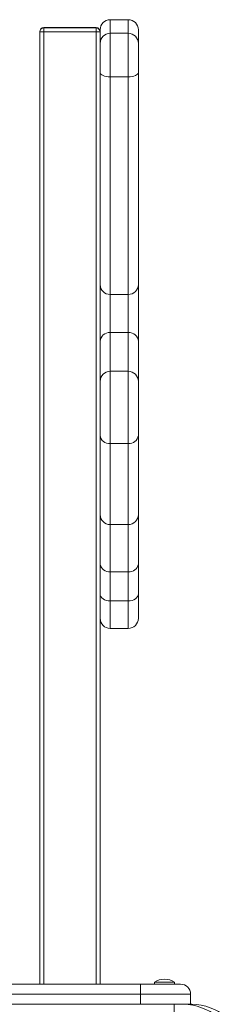
# Model space of a CAD drawing. Units: millimetres. Extents: x -5432 to 41499, y -6117 to 10713.
# Drawn here: x 12505 to 12607, y 10224 to 10713 of the extents above; entities that cross this region are included whole.
import ezdxf

# ---------------------------------------------------------------- set-up
doc = ezdxf.new("R2010")
doc.units = ezdxf.units.MM

msp = doc.modelspace()

# ---------------------------------------------------------------- linework, layer by layer
at = {"color": 7, "linetype": 'Continuous', "lineweight": 15}
for p, q in [((12558.59, 10713.05), (12549.59, 10713.05)), ((12514.59, 10706.97), (12514.59, 10707.11)), ((12514.59, 10234.02), (12514.59, 10706.97)), ((12516.59, 10709.11), (12516.59, 10708.97)), ((12542.59, 10709.11), (12516.59, 10709.11)), ((12516.59, 10708.97), (12542.59, 10708.97)), ((12516.59, 10706.96), (12516.59, 10708.97)), ((12542.59, 10706.96), (12516.59, 10706.96)), ((12542.59, 10708.97), (12542.59, 10709.11)), ((12542.59, 10708.97), (12542.59, 10706.96)), ((12544.59, 10701.29), (12544.59, 10708.05)), ((12558.59, 10706.29), (12549.59, 10706.29)), ((12563.59, 10708.05), (12563.59, 10701.29)), ((12544.59, 10686.84), (12544.59, 10701.29)), ((12563.59, 10701.29), (12563.59, 10686.84)), ((12544.59, 10581.52), (12544.59, 10686.84)), ((12563.59, 10686.84), (12563.59, 10581.52)), ((12558.59, 10684.61), (12549.59, 10684.61)), ((12549.59, 10684.61), (12549.59, 10576.57)), ((12558.59, 10576.57), (12558.59, 10684.61)), ((12544.59, 10553.2), (12544.59, 10581.52)), ((12563.59, 10581.52), (12563.59, 10553.2)), ((12558.59, 10576.57), (12549.59, 10576.57)), ((12549.59, 10576.57), (12549.59, 10557.69)), ((12558.59, 10557.69), (12558.59, 10576.57)), ((12558.59, 10557.69), (12549.59, 10557.69)), ((12544.59, 10533.41), (12544.59, 10553.2)), ((12563.59, 10553.2), (12563.59, 10533.41)), ((12558.59, 10538.41), (12549.59, 10538.41)), ((12544.59, 10506.51), (12544.59, 10533.41)), ((12563.59, 10533.41), (12563.59, 10506.51)), ((12544.59, 10467.28), (12544.59, 10506.51)), ((12563.59, 10506.51), (12563.59, 10467.28)), ((12558.59, 10502.54), (12549.59, 10502.54)), ((12544.59, 10442.64), (12544.59, 10467.28)), ((12563.59, 10467.28), (12563.59, 10442.64)), ((12549.59, 10462.28), (12558.59, 10462.28)), ((12544.59, 10427.86), (12544.59, 10442.64)), ((12563.59, 10442.64), (12563.59, 10427.86)), ((12558.59, 10438.85), (12549.59, 10438.85)), ((12549.59, 10438.85), (12549.59, 10424.38)), ((12558.59, 10424.38), (12558.59, 10438.85)), ((12544.59, 10417.15), (12544.59, 10427.86)), ((12563.59, 10427.86), (12563.59, 10415.72)), ((12558.59, 10424.38), (12549.59, 10424.38)), ((12544.59, 10417.15), (12544.59, 10234.02)), ((12549.59, 10410.72), (12558.59, 10410.72)), ((12494.59, 10234.02), (12564.59, 10234.02)), ((12564.59, 10234.02), (12584.59, 10234.02)), ((12564.59, 10234.02), (12564.59, 10229.02)), ((12571.59, 10235.02), (12571.59, 10234.02)), ((12571.59, 10235.02), (12581.59, 10235.02)), ((12581.59, 10234.02), (12581.59, 10235.02)), ((12564.59, 10229.02), (12494.59, 10229.02)), ((12564.59, 10224.02), (12564.59, 10229.02)), ((12589.59, 10229.02), (12564.59, 10229.02)), ((12589.59, 10224.02), (12589.59, 10229.02)), ((12494.59, 10224.02), (12564.59, 10224.02)), ((12564.59, 10224.02), (12574.35, 10224.02)), ((12581.44, 10224.02), (12574.35, 10224.02)), ((12581.44, 10213.42), (12581.44, 10224.02)), ((12590.22, 10224.02), (12585.98, 10224.02))]:
    msp.add_line(p, q, dxfattribs=at)
at = {"color": 8, "linetype": 'Continuous', "lineweight": 15}
for p, q in [((12549.59, 10713.05), (12549.59, 10706.29)), ((12558.59, 10706.29), (12558.59, 10713.05)), ((12516.59, 10706.96), (12516.59, 10234.02)), ((12542.59, 10234.02), (12542.59, 10706.96)), ((12549.59, 10706.29), (12549.59, 10684.61)), ((12558.59, 10684.61), (12558.59, 10706.29)), ((12549.59, 10557.69), (12549.59, 10538.41)), ((12558.59, 10538.41), (12558.59, 10557.69)), ((12549.59, 10538.41), (12549.59, 10502.54)), ((12558.59, 10502.54), (12558.59, 10538.41)), ((12549.59, 10502.54), (12549.59, 10462.28)), ((12558.59, 10462.28), (12558.59, 10502.54)), ((12549.59, 10462.28), (12549.59, 10438.85)), ((12558.59, 10438.85), (12558.59, 10462.28)), ((12549.59, 10424.38), (12549.59, 10410.72)), ((12558.59, 10410.72), (12558.59, 10424.38))]:
    msp.add_line(p, q, dxfattribs=at)
at = {"color": 7, "linetype": 'Continuous', "lineweight": 15, "flags": 128}
for points in [[(12549.59, 10684.61), (12548.61, 10684.66), (12547.67, 10684.78), (12546.81, 10684.99), (12546.05, 10685.27), (12545.43, 10685.6), (12544.97, 10685.99), (12544.68, 10686.4), (12544.59, 10686.84)], [(12563.59, 10686.84), (12563.49, 10686.4), (12563.21, 10685.99), (12562.74, 10685.6), (12562.12, 10685.27), (12561.36, 10684.99), (12560.5, 10684.78), (12559.56, 10684.66), (12558.59, 10684.61)], [(12549.59, 10424.38), (12548.61, 10424.44), (12547.67, 10424.64), (12546.81, 10424.96), (12546.05, 10425.4), (12545.43, 10425.92), (12544.97, 10426.53), (12544.68, 10427.18), (12544.59, 10427.86)], [(12558.59, 10424.38), (12559.56, 10424.44), (12560.5, 10424.64), (12561.36, 10424.96), (12562.12, 10425.4), (12562.74, 10425.92), (12563.21, 10426.53), (12563.49, 10427.18), (12563.59, 10427.86)]]:
    msp.add_lwpolyline(points, dxfattribs=at)
at = {"color": 7, "linetype": 'Continuous', "lineweight": 15}
for centre, radius, start, end in [((12549.59, 10708.05), 5, 90, 180), ((12558.59, 10708.05), 5, 0, 90), ((12516.59, 10707.11), 2, 89.9996, 179.9996), ((12516.59, 10706.97), 2, 89.9996, 179.9996), ((12516.09, 10796.89), 89.93, 269.0443, 270.3185), ((12542.59, 10707.11), 2, 0.0004, 90.0004), ((12542.59, 10706.97), 2, 0.0004, 90.0004), ((12543.09, 10796.89), 89.93, 269.6815, 270.9557), ((12549.59, 10701.29), 5, 90, 180), ((12558.59, 10701.29), 5, 0, 90), ((12549.56, 10581.55), 4.98, 180.2822, 270.2794), ((12558.61, 10581.55), 4.98, 269.7206, 359.7178), ((12549.34, 10552.93), 4.77, 87.0939, 176.764), ((12558.83, 10552.93), 4.77, 3.236, 92.9061), ((12549.59, 10533.41), 5, 90, 180), ((12558.59, 10533.41), 5, 0, 90), ((12549.12, 10507.09), 4.57, 187.3388, 275.8155), ((12559.05, 10507.09), 4.57, 264.1845, 352.6612), ((12549.59, 10467.28), 5, 180, 270), ((12558.59, 10467.28), 5, 270, 0), ((12549.05, 10443.34), 4.52, 188.9518, 276.7682), ((12559.12, 10443.34), 4.52, 263.2318, 351.0482), ((12549.59, 10415.72), 5, 180, 270), ((12558.59, 10415.72), 5, 270, 0), ((12576.59, 10227.43), 9.08, 56.6015, 123.3985), ((12584.59, 10229.02), 5, 0, 90), ((12585.55, 10196.27), 27.74, 50.8196, 89.1098), ((12589.79, 10196.27), 27.74, 50.8196, 89.1098)]:
    msp.add_arc(centre, radius, start, end, dxfattribs=at)
msp.add_open_spline([(12585.98, 10224.02), (12585.69, 10224.02), (12585.08, 10224.02), (12583.56, 10224.02), (12582.3, 10224.02), (12581.44, 10224.02)], degree=3, knots=[0, 0, 0, 0, 0.236911, 0.483818, 1, 1, 1, 1], dxfattribs=at)

doc.saveas('drawing.dxf')
